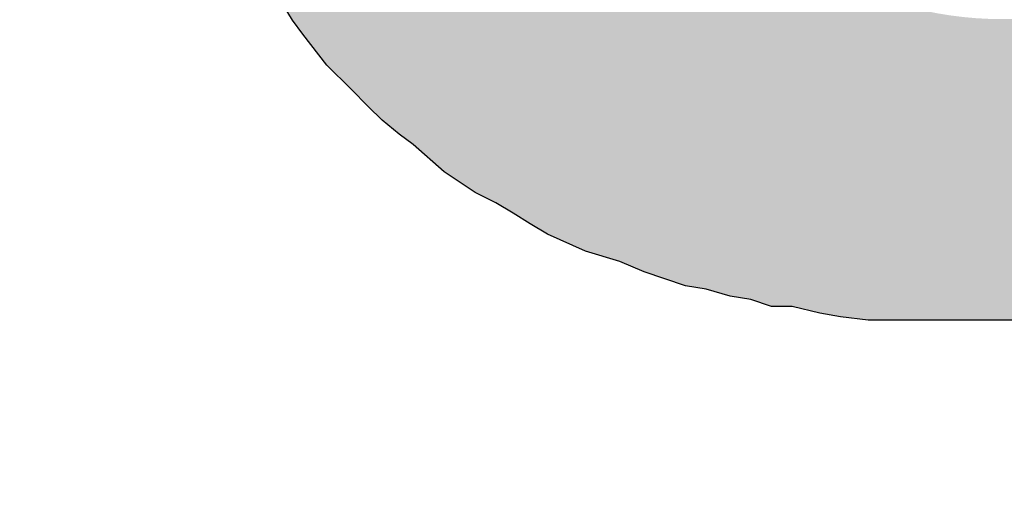
# Model space of a CAD drawing. Extents: x -0.44 to 5.29, y 12.77 to 17.27.
# Drawn here: x 2.22 to 2.26, y 13.73 to 13.75 of the extents above; entities that cross this region are included whole.
import ezdxf

# ---------------------------------------------------------------- set-up
doc = ezdxf.new("R2010")
doc.units = 0
doc.header["$LTSCALE"] = 0.5
doc.header["$MEASUREMENT"] = 0
doc.layers.get('0').update_dxf_attribs({"linetype": 'CONTINUOUS'})
doc.layers.add('ARTTEXT', color=7, linetype='CONTINUOUS')

# ---------------------------------------------------------------- blocks, each defined once
blk = doc.blocks.new('logosmall')
h = blk.add_hatch(color=256)
h.paths.add_polyline_path([(-0.1783459581880349, 0.0313922503606765), (-0.1774892496011891, 0.03237134588849511), (-0.1767549279553293, 0.03335044141631194), (-0.1755310585455581, 0.0339623761211989), (-0.174919123840672, 0.03432953694413055), (-0.1741848021948096, 0.03445192388510776), (-0.1733280936079655, 0.03445192388510776), (-0.1723489980801478, 0.03445192388510776), (-0.1716146764342836, 0.03445192388510776), (-0.1708803547884195, 0.03445192388510776), (-0.1701460331425562, 0.03445192388510776), (-0.1692893245557148, 0.03445192388510776), (-0.1686773898508278, 0.03445192388510865), (-0.1679430682049645, 0.03432953694413055), (-0.1672087465591012, 0.03420715000315422), (-0.1664744249132379, 0.03408476306217523), (-0.165250555503464, 0.03383998918022169), (-0.164026686093643, 0.03359521529826281), (-0.1629252036249014, 0.03335044141631549), (-0.1617013342151221, 0.03298328059338118), (-0.1617013342151212, 0.05219803032681813), (-0.1626804297429585, 0.05268757809073588), (-0.1635371383297857, 0.05305473891365953), (-0.1645162338575883, 0.0532995127956104), (-0.1652505555034551, 0.05342189973658851), (-0.1661072640903054, 0.05366667361854383), (-0.1669639726771459, 0.05366667361854471), (-0.1676982943230101, 0.05366667361854471), (-0.1684326159688743, 0.05366667361854471), (-0.1697788723196254, 0.05366667361854471), (-0.1710027417293887, 0.05342189973659384), (-0.1717370633752591, 0.05329951279561307), (-0.1723489980801487, 0.05305473891365686), (-0.1729609327850339, 0.05268757809072611), (-0.1735728674899253, 0.05232041726779002), (-0.1743071891357895, 0.05195325644485838), (-0.1750415107816439, 0.05146370868095573), (-0.1756534454865335, 0.05097416091704421), (-0.1762653801914258, 0.05036222621215281), (-0.1769997018372731, 0.04975029150728094), (-0.1777340234831462, 0.04901596986141055), (-0.1783459581880402, 0.04815926127456116), (-0.1789578928929219, 0.04718016574674611), (-0.1795698275978079, 0.05305473891365775), (-0.200008446741017, 0.05305473891365775), (-0.200008446741017, -6.119347048905155e-05), (-0.1789578928929219, -6.119347048905155e-05), (-0.1789578928929219, 0.0277206421313565), (-0.1789578928929236, 0.02906689848210675), (-0.1787131190109665, 0.03029076789188601)])
h.paths.add_polyline_path([(-0.08910032742782903, 0.02735348130843196), (-0.08922271436880447, 0.02833257683625678), (-0.08922271436880358, 0.02906689848210586), (-0.08934510130978257, 0.02992360706894814), (-0.08946748825075979, 0.03078031565578954), (-0.089589875191737, 0.03163702424263359), (-0.089589875191737, 0.03237134588849244), (-0.0898346490736932, 0.03322805447533472), (-0.08995703601467397, 0.03396237612125219), (-0.09007942295565297, 0.03481908470805806), (-0.09020180989662308, 0.03555340635391513), (-0.09044658377857662, 0.0362877279997722), (-0.09056897071955294, 0.03702204964561862), (-0.09081374460151626, 0.03775637129150944), (-0.09093613154248636, 0.03836830599638041), (-0.09130329236541801, 0.0391026276422437), (-0.09154806624737333, 0.03983694928810966), (-0.09179284012932865, 0.04057127093394541), (-0.09203761401127863, 0.0411832056388457), (-0.0924047748342165, 0.04191752728472053), (-0.09277193565714636, 0.04252946198961016), (-0.09313909648008867, 0.04314139669448291), (-0.09338387036203333, 0.0436309444584051), (-0.09375103118496231, 0.04436526610426306), (-0.0941181920078984, 0.04485481386818257), (-0.0944853528308256, 0.04546674857306066), (-0.09485251365383718, 0.04595629633695175), (-0.09570922224060308, 0.04705777880578044), (-0.09656593082744269, 0.04791448739261117), (-0.09717786553232877, 0.04852642209749813), (-0.09766741329624384, 0.04901596986140522), (-0.09827934800112459, 0.04950551762532474), (-0.09876889576501391, 0.0498726784482475), (-0.0998703782338275, 0.05085177397606255), (-0.1009718607026171, 0.05158609562192229), (-0.1017061823484777, 0.05195325644484861), (-0.1023181170533762, 0.05232041726779357), (-0.1029300517582623, 0.05268757809072611), (-0.1035419864631475, 0.05305473891365686), (-0.1048882428139004, 0.05366667361855004), (-0.1061121122236663, 0.05403383444147547), (-0.1069688208105193, 0.05440099526440978), (-0.1077031424563764, 0.05464576914636243), (-0.1084374641022361, 0.05489054302831597), (-0.10917178574811, 0.05501292996929585), (-0.110028494334955, 0.05525770385125384), (-0.1107628159808058, 0.05538009079222483), (-0.1114971376266682, 0.05562486467418104), (-0.1122314592725369, 0.05562486467418104), (-0.113210554800367, 0.05586963855613369), (-0.1139448764462072, 0.05599202549711713), (-0.114923971974032, 0.05611441243808901), (-0.1156582936199015, 0.0561144124380899), (-0.1166373891477193, 0.0561144124380899), (-0.1174940977345607, 0.0561144124380899), (-0.118350806321402, 0.0561144124380899), (-0.1192075149082434, 0.0561144124380899), (-0.1203089973770384, 0.0561144124380899), (-0.12067615819997, 0.0561144124380899), (-0.121288092904857, 0.0561144124380899), (-0.1222671884326756, 0.0561144124380899), (-0.1231238970195161, 0.0561144124380899), (-0.1241029925473276, 0.05611441243809079), (-0.124959701134137, 0.05599202549711446), (-0.1259387966619556, 0.05586963855614169), (-0.126795505248829, 0.05574725161515914), (-0.1277746007766511, 0.05574725161515826), (-0.1286313093634943, 0.05550247773320205), (-0.1294880179503402, 0.05538009079222483), (-0.1303447265371718, 0.05513531691027218), (-0.1312014351240185, 0.05501292996929319), (-0.1320581437108324, 0.05476815608734409), (-0.1327924653567205, 0.05452338220538611), (-0.1335267870025847, 0.05415622138245446), (-0.1343834955894279, 0.05403383444147636), (-0.1351178172352911, 0.05378906055952104), (-0.1358521388811509, 0.05354428667756839), (-0.1365864605270177, 0.05317712585463497), (-0.1373207821728784, 0.05293235197268231), (-0.138055103818747, 0.05256519114974889), (-0.1387894254646138, 0.05219803032681369), (-0.1394013601694928, 0.05183086950388827), (-0.1401356818153641, 0.05146370868094863), (-0.1407476165202475, 0.05109654785802054), (-0.1413595512251336, 0.05072938703508978), (-0.1419714859300205, 0.05036222621215725), (-0.1425834206349066, 0.0499950653892256), (-0.1430729683988181, 0.04950551762531408), (-0.1436849031037024, 0.04901596986140699), (-0.144174450867613, 0.04840403515652003), (-0.1452759333364035, 0.0475473265696813), (-0.1463774158052029, 0.04656823104186003), (-0.1473565113330269, 0.04546674857306243), (-0.1482132199198638, 0.04436526610426927), (-0.1487027676837736, 0.04387571834035775), (-0.1490699285067034, 0.04326378363547434), (-0.1494370893296342, 0.04265184893059448), (-0.1498042501525578, 0.04191752728473919), (-0.1501714109754992, 0.04130559257983712), (-0.1505385717984327, 0.04069365787494839), (-0.1507833456803853, 0.03995933622908687), (-0.1510281195623424, 0.03922501458322003), (-0.1513952803852723, 0.03861307987833662), (-0.1517624412082039, 0.03800114517345232), (-0.1520072150901566, 0.03726682352758814), (-0.1521296020311356, 0.03653250188172041), (-0.152496762854069, 0.03579818023585979), (-0.152619149795048, 0.03506385858998495), (-0.1528639236770006, 0.03432953694413232), (-0.1528639236770006, 0.03347282835728915), (-0.1531086975589542, 0.03273850671143208), (-0.1532310844999287, 0.03200418506559988), (-0.1533534714409095, 0.0311474764787274), (-0.1533534714409095, 0.03029076789188068), (-0.1533534714409095, 0.0295564462460165), (-0.1533534714409095, 0.02869973765917511), (-0.1533534714409095, 0.02784302907233371), (-0.1533534714409095, 0.02686393354451599), (-0.1533534714409095, 0.0260072249576746), (-0.1533534714409095, 0.02502812942985688), (-0.1533534714409086, 0.02404903390203206), (-0.1532310844999314, 0.02306993837421611), (-0.1532310844999305, 0.02221322978737561), (-0.1531086975589542, 0.02135652120053688), (-0.1529863106179761, 0.02049981261368305), (-0.1527415367360234, 0.01952071708587955), (-0.1527415367360234, 0.0187863954400127), (-0.152496762854069, 0.01792968685317309), (-0.15237437591309, 0.01719536520730891), (-0.152007215090161, 0.01633865662046663), (-0.1517624412082039, 0.01560433497460423), (-0.1515176673262477, 0.0148700133287365), (-0.151150506503317, 0.01413569168287676), (-0.1507833456803791, 0.01340137003700637), (-0.1505385717984309, 0.01278943533212651), (-0.1502937979164756, 0.01217750062724754), (-0.1499266370935413, 0.01156556592235791), (-0.1495594762706105, 0.01083124427648308), (-0.1491923154476735, 0.01034169651257777), (-0.1488251546247508, 0.009729761807696136), (-0.1483356068608392, 0.009117827102808285), (-0.1478460590969197, 0.008505892397909776), (-0.1469893505099904, 0.007526796870124919), (-0.1460102549822677, 0.006425314401303339), (-0.145520707218326, 0.006058153578345049), (-0.144908772513479, 0.005568605814463723), (-0.1444192247495693, 0.005079058050559304), (-0.1436849031037024, 0.00458951028664778), (-0.1425834206349066, 0.00385518864078449), (-0.1414819381661099, 0.003120866994920313), (-0.1408700034612265, 0.002876093112967659), (-0.1402580687563368, 0.00250893229003335), (-0.139646134051473, 0.002264158408081585), (-0.1389118124055839, 0.001896997585145499), (-0.1376879429958127, 0.001407449821244633), (-0.1363416866450562, 0.0007955151163514529), (-0.1356073649991956, 0.0006731281753715734), (-0.1348730433533403, 0.0003059673524443696), (-0.1341387217074752, 0.0001835804114644901), (-0.1334044000616084, -0.0001835804114662665), (-0.1326700784157451, -0.0003059673524434814), (-0.1319357567698818, -0.0004283542934215845), (-0.1312014351240078, -0.0005507412344005758), (-0.1304671134781517, -0.0007955151163532292), (-0.1297327918322848, -0.0007955151163532292), (-0.1289984701864269, -0.001040288998307659), (-0.1281417615995837, -0.001040288998307659), (-0.1272850530127423, -0.001285062880262089), (-0.1265507313668754, -0.001285062880262977), (-0.1258164097210175, -0.001407449821240192), (-0.1249597011341752, -0.001407449821240192), (-0.1241029925473347, -0.001529836762217407), (-0.1233686709014714, -0.001529836762217407), (-0.12251196231463, -0.001529836762217407), (-0.1216552537277877, -0.001529836762217407), (-0.1206761581999709, -0.001652223703193734), (-0.1198194496131366, -0.001529836762217407), (-0.1189627410262881, -0.001529836762217407), (-0.1181060324394476, -0.001529836762217407), (-0.1172493238526116, -0.001529836762217407), (-0.1163926152657631, -0.001407449821240192), (-0.1155359066789226, -0.00140744982124108), (-0.1146791980920812, -0.001285062880262089), (-0.113822489505246, -0.001285062880262089), (-0.1130881678593783, -0.001040288998307659), (-0.1123538462135123, -0.001040288998307659), (-0.1116195245676481, -0.0007955151163523411), (-0.1107628159808112, -0.0007955151163541174), (-0.1100284943349426, -0.0005507412343987994), (-0.109294172689081, -0.0005507412343987994), (-0.1085598510432177, -0.0003059673524434814), (-0.1077031424563799, -0.0003059673524443696), (-0.1064792730466513, 6.119347047306434e-05), (-0.1051330166958664, 0.0004283542934198081), (-0.1039091472860809, 0.0007955151163514529), (-0.1026852778763114, 0.001162675939282209), (-0.1015837954075138, 0.00177461064417006), (-0.1004823129387109, 0.00226415840807892), (-0.09950321741089585, 0.002753706171986892), (-0.09840173494210269, 0.003243253935897528), (-0.0975450263552542, 0.003977575581766146), (-0.0966883177684208, 0.00458951028664778), (-0.09595399612255484, 0.005323831932513734), (-0.09521967447669155, 0.00593576663739892), (-0.09460773977180725, 0.006792475224238537), (-0.09387341812594663, 0.007526796870099162), (-0.09326148342105611, 0.008261118515966004), (-0.09264954871617093, 0.008995440161826629), (-0.09216000095226029, 0.009974535689648789), (-0.09167045318834788, 0.01095363121746029), (-0.09130329236542245, 0.0119327267452789), (-0.09081374460150915, 0.01278943533212651), (-0.09056897071955383, 0.01389091780092855), (-0.09020180989662308, 0.01487001332873739), (-0.08999994001596612, 0.01577842779169369), (-0.1085873516128597, 0.01577842779169281, -0.8463912791498629), (-0.1321409833098475, 0.02419039603177264), (-0.12067615819997, 0.02419039603177264), (-0.08897794048685004, 0.02419039603177264), (-0.08897794048684915, 0.02551767719376485), (-0.08910032742782725, 0.02649677272158346)])
h.paths.add_polyline_path([(-0.1321829650228512, 0.03076134046703238, -1.170879514119758), (-0.1071359640764129, 0.03076134046703238), (-0.12067615819997, 0.03076134046703238)], flags=16)
h.paths.add_polyline_path([(-0.01674409452248771, 0.07630825769934457), (-0.03828419613449174, 0.07630825769934457), (-0.03828419613449263, 0.04815926127456471), (-0.03914090472133047, 0.04913835680238332), (-0.03999761330817897, 0.04999506538921494), (-0.04085432189501059, 0.05072938703507912), (-0.04158864354087299, 0.05146370868096106), (-0.04256773906873867, 0.05219803032685544), (-0.04342444765552234, 0.05280996503169089), (-0.04440354318335427, 0.05342189973659206), (-0.04538263871116488, 0.0537890605595237), (-0.04660650812095035, 0.05440099526441067), (-0.04783037753073671, 0.05476815608733787), (-0.04819753835365237, 0.05489054302831686), (-0.04856469917657957, 0.05501292996929408), (-0.04917663388146565, 0.05513531691026774), (-0.04991095552734137, 0.05538009079222661), (-0.05052289023222389, 0.05550247773320383), (-0.05137959881905729, 0.05574725161515914), (-0.05223630740590401, 0.05586963855613547), (-0.05309301599274807, 0.05599202549711269), (-0.05382733763860692, 0.05599202549711269), (-0.05480643316643619, 0.0561144124380899), (-0.05566314175326781, 0.0561144124380899), (-0.05664223728108642, 0.0561144124380899), (-0.05749894586792692, 0.05611441243809079), (-0.0586004283367263, 0.05623679937906712), (-0.05970191080553189, 0.05623679937906712), (-0.06080339327430728, 0.05611441243809168), (-0.0619048757431031, 0.05586963855613636), (-0.06300635821190337, 0.05574725161515914), (-0.06398545373972819, 0.05550247773319938), (-0.06496454926753703, 0.05513531691027396), (-0.06594364479535919, 0.05464576914636332), (-0.06704512726415768, 0.05427860832343079), (-0.06790183585099108, 0.05378906055952282), (-0.06888093137881413, 0.05329951279561396), (-0.0697376399656573, 0.052565191149748), (-0.0707167354934759, 0.05195325644486104), (-0.07157344408031552, 0.05121893479899864), (-0.07230776572617881, 0.05036222621215636), (-0.07304208737204299, 0.04938313068433953), (-0.07389879595888615, 0.04852642209749725), (-0.07463311760476454, 0.0475473265696591), (-0.07536743925061806, 0.04644584410087127), (-0.0759793739554997, 0.04534436163208788), (-0.07659130866038133, 0.04424287916329916), (-0.07708085642429374, 0.04289662281254358), (-0.07744801724723249, 0.04228468810764952), (-0.0776927911291736, 0.0416727534027812), (-0.07793756501113425, 0.04093843175690992), (-0.07805995195211413, 0.04020411011103953), (-0.07842711277504488, 0.03959217540615079), (-0.07854949971602299, 0.03885785376029194), (-0.07879427359797742, 0.03812353211443043), (-0.0789166605389573, 0.03738921046855381), (-0.07916143442090551, 0.03665488882270651), (-0.0792838213618845, 0.03592056717683434), (-0.0795285952438416, 0.03506385858999117), (-0.0795285952438407, 0.03420715000315511), (-0.0796509821848117, 0.03347282835726784), (-0.07977336912579513, 0.03261611977044865), (-0.07989575606677324, 0.0317594111836117), (-0.07989575606677324, 0.03090270259676675), (-0.07989575606677324, 0.03004599400992536), (-0.07989575606677324, 0.02906689848210675), (-0.07989575606677324, 0.02821018989526625), (-0.07989575606677324, 0.02710870742647042), (-0.07989575606677324, 0.02637438578060713), (-0.07989575606677324, 0.02551767719376574), (-0.07989575606677324, 0.02466096860692435), (-0.07989575606677324, 0.02380426002008296), (-0.07989575606677235, 0.02306993837421523), (-0.07977336912580224, 0.02221322978738272), (-0.07965098218482858, 0.02147890814152476), (-0.07952859524384248, 0.02062219955467537), (-0.07952859524384248, 0.02001026484979196), (-0.07940620830286438, 0.01927594320392334), (-0.07928382136188628, 0.01854162155805916), (-0.07916143442090462, 0.01780729991216923), (-0.07903904747993185, 0.0171953652073169), (-0.07879427359797564, 0.01646104356144207), (-0.07867188665700109, 0.01572672191558766), (-0.07830472583406856, 0.01499240026971815), (-0.07793756501113602, 0.01376853085994512), (-0.07757040418820171, 0.01254466145016231), (-0.07708085642429197, 0.01144317898137359), (-0.07646892171942188, 0.01021930957160144), (-0.07597937395550769, 0.009117827102813614), (-0.07524505230963019, 0.008016344633984929), (-0.07451073066377134, 0.007037249106193855), (-0.07377640901790361, 0.006058153578364589), (-0.07304208737205808, 0.005323831932519951), (-0.07230776572618236, 0.004467123345672341), (-0.07157344408030575, 0.003732801699801058), (-0.07059434855252356, 0.002998480053955532), (-0.06986002690663007, 0.002386545349051694), (-0.06888093137881679, 0.00177461064417006), (-0.06790183585102483, 0.001162675939299085), (-0.0668003533821997, 0.0005507412343943585), (-0.06582125785438375, 0.0001835804114644901), (-0.06484216232657669, -0.0001835804114502793), (-0.06374067985777288, -0.0005507412343872531), (-0.06251681044799273, -0.0009179020573322205), (-0.06141532797921112, -0.001040288998308547), (-0.06031384551040464, -0.001285062880262977), (-0.05908997610064048, -0.001407449821238416), (-0.05774371974988668, -0.001652223703193734), (-0.05688701116304085, -0.001652223703194622), (-0.05590791563522224, -0.001652223703194622), (-0.05505120704838173, -0.001652223703194622), (-0.05407211152056579, -0.001652223703193734), (-0.05333778987470605, -0.001529836762217407), (-0.05248108128785578, -0.001529836762217407), (-0.05162437270101439, -0.001407449821240192), (-0.05076766411417744, -0.00140744982124108), (-0.05003334246831326, -0.00116267593928665), (-0.0492990208224473, -0.00116267593928665), (-0.04856469917658313, -0.0009179020573304442), (-0.04819753835365237, -0.0009179020573304442), (-0.04783037753071895, -0.0009179020573304442), (-0.04660650812094946, -0.0005507412344094575), (-0.04526025177019655, -0.0001835804114653783), (-0.04415876930140783, 0.0004283542934162554), (-0.04305728683260668, 0.0009179020573286678), (-0.04195580436381086, 0.001652223703192846), (-0.04085432189501592, 0.002386545349055247), (-0.03999761330818252, 0.003243253935888646), (-0.03901851778036036, 0.004099962522734479), (-0.03816180919351808, 0.00507905805055664), (-0.03718271366569592, 0.006058153578374359), (-0.03681555284276605, -6.119347048905155e-05), (-0.0167440945224886, -6.119347048993973e-05)])
h.paths.add_polyline_path([(-0.06087557531469923, 0.02643249605755926), (-0.06087557531469923, 0.02753999412097041), (-0.06087557531469923, 0.02864749218438245), (-0.06087557531469923, 0.02959677623873525), (-0.06087557531469923, 0.0303878462840288), (-0.06087557531469923, 0.03133713033837981), (-0.06071736130564709, 0.0322864143927255), (-0.06055914729658163, 0.03307748443802794), (-0.06040093328752327, 0.0338685544833206), (-0.06024271927846403, 0.03545069457390415), (-0.05976807725128275, 0.03671640664636477), (-0.05929343522410946, 0.03814033272790951), (-0.05866057918787781, 0.03908961678226142), (-0.05818593716070009, 0.04019711484567523), (-0.05739486711540742, 0.04098818489096612), (-0.05660379707011209, 0.04193746894532069), (-0.0556545130157593, 0.04241211097249575), (-0.05470522896140473, 0.04288675299967348), (-0.05359773089799624, 0.0432031810177893), (-0.05249023283458154, 0.04336139502684944), (-0.05106630675305457, 0.04336139502684855), (-0.05043345071681937, 0.04336139502684855), (-0.04964238067152582, 0.04336139502684855), (-0.04869309661717391, 0.04336139502684855), (-0.04758559855376188, 0.04288675299967704), (-0.04663631449939754, 0.04257032498155322), (-0.04568703044503408, 0.04209568295438526), (-0.0445795323816478, 0.04146282691814562), (-0.04347203431823399, 0.04051354286379638), (-0.04268096427292978, 0.03956425880943382), (-0.04173168021858853, 0.03829854673697941), (-0.04141525220047715, 0.037665690700738), (-0.0409406101732932, 0.03687462065543645), (-0.04062418215517116, 0.03608355061012958), (-0.04014954012799876, 0.03513426655578922), (-0.03999132611894485, 0.03434319651050277), (-0.03967489810082192, 0.03339391245614465), (-0.03951668409176534, 0.03228641439273527), (-0.03920025607364508, 0.03117891632932679), (-0.03904204206457784, 0.03007141826590498), (-0.03888382805552926, 0.02880570619344525), (-0.03888382805552748, 0.02738178011189873), (-0.03872561404647001, 0.0257996400213214), (-0.03888382805552748, 0.0246921419579138), (-0.03888382805552837, 0.02342642988543719), (-0.03904204206458761, 0.02231893182205358), (-0.03920025607364419, 0.02105321974956542), (-0.03951668409176268, 0.0201039356952073), (-0.0396748981008237, 0.01915465164085894), (-0.03999132611894129, 0.01820536758649816), (-0.04014954012799876, 0.01725608353215069), (-0.04094061017329231, 0.01583215745062105), (-0.04173168021858498, 0.01440823136909319), (-0.04268096427293955, 0.01345894731473862), (-0.04347203431823221, 0.01235144925132836), (-0.0445795323816478, 0.01171859321508961), (-0.04552881643600326, 0.0110857371788553), (-0.04647810049034984, 0.01061109515168024), (-0.04742738454470352, 0.01013645312450517), (-0.04853488260811556, 0.00997823911544593), (-0.04948416666246835, 0.009661811097327444), (-0.05027523670775924, 0.009661811097328332), (-0.05090809274399621, 0.009503597088269977), (-0.05233201882552851, 0.009661811097328332), (-0.05359773089800512, 0.009978239115449483), (-0.05470522896139762, 0.01045288114262188), (-0.05565451301575486, 0.01092752316979784), (-0.05660379707009522, 0.01171859321507895), (-0.05739486711541897, 0.01250966326039293), (-0.0581859371606992, 0.01361716132379165), (-0.05866057918787693, 0.01456644537814977), (-0.05929343522411301, 0.01583215745062638), (-0.05976807725128452, 0.01709786952307901), (-0.06024271927846403, 0.01852179560461931), (-0.06040093328752594, 0.0199457216861374), (-0.06071736130564087, 0.02168607578578907), (-0.06087557531469923, 0.0232682158763744), (-0.06087557531469923, 0.02485035596697127)], flags=16)
h.paths.add_polyline_path([(0.04890118772669894, 0.07630825769934546), (0.02564766894101123, 0.07630825769934457), (0.02564766894101123, 6.119347048816337e-05), (0.04890118772669894, 6.119347048816337e-05)])
h.paths.add_polyline_path([(0.07735881939048905, 0.03680132894573163), (0.07799570690685265, 0.04613599242152411), (0.0790571884864617, 0.05660396020200054), (0.0597791674693875, 0.05660396020200054), (0.05965678052841028, 0.05648157326102332), (0.05941200664645674, 0.05574725161516181), (0.05916723276450053, 0.05513531691026863), (0.05904484582352332, 0.05427860832343878), (0.05892245888254433, 0.0537890605595166), (0.0589224588825461, 0.05305473891365775), (0.05880007194156889, 0.05244280420877345), (0.05880007194156889, 0.05146370868095573), (0.05867768500058634, 0.05072938703506757), (0.05855529805960646, 0.0496279045662229), (0.05843291111863635, 0.04864880903848068), (0.05843291111863547, 0.04742493962870586), (0.05831052417765914, 0.04693539186479168), (0.05831052417765914, 0.0463234571599056), (0.05818813723668281, 0.04558913551404409), (0.05818813723668192, 0.04485481386818524), (0.05806575029570471, 0.04412049222232373), (0.05806575029570471, 0.04338617057645155), (0.05806575029570471, 0.04252946198961016), (0.05806575029570471, 0.04155036646178978), (0.05794336335472838, 0.04081604481592382), (0.05794336335472661, 0.03983694928810344), (0.05782097641374939, 0.03898024070127093), (0.05782097641374939, 0.03787875823248221), (0.05769858947277395, 0.03689966270465828), (0.05769858947277307, 0.03592056717683612), (0.05769858947277307, 0.03481908470804029), (0.05769858947277307, 0.03359521529826814), (0.05769858947277307, 0.03249373282947143), (0.05769858947277307, 0.0313922503606765), (0.05769858947277307, 0.03016838095090346), (0.05769858947277307, 0.02882212460015321), (0.05769858947277307, 0.02747586824940296), (0.05769858947277307, 0.0261296118986527), (0.05769858947277307, 0.02466096860692435), (0.05769858947277307, 0.02319232531520576), (0.05757620253179407, 0.02184606896443686), (0.05757620253179496, 0.02037742567271916), (0.05757620253179496, 0.01878639544001448), (0.05757620253179496, 0.01719536520730891), (0.05757620253179585, 0.0157267219155619), (0.05769858947278017, 0.01401330474195284), (0.05782097641374939, 0.01242227450925704), (0.05794336335472661, 0.01058647039453398), (0.0579433633547275, 0.008995440161830182), (0.05806575029570915, 0.007282022988037262), (0.05818813723668192, 0.005446218873489173), (0.05831052417765914, 0.003610414758829172), (0.05843291111863635, 0.001774610644175389), (0.05867768500058901, -6.119347048993973e-05), (0.05880007194156889, -0.001896997585154381), (0.05916723276450142, -0.003732801699808164), (0.05928961970547597, -0.005568605814470828), (0.05953439358743218, -0.007404409929127276), (0.05977916746938483, -0.009240214043787276), (0.06014632829232092, -0.01107601815844639), (0.06039110217427535, -0.01291182227309839), (0.06075826299721232, -0.01487001332874183), (0.06112542382013952, -0.0167058174434036), (0.06149258464309604, -0.01866400849916516), (0.06185974546600104, -0.02049981261369815), (0.06222690628893268, -0.02233561672835727), (0.06259406711186255, -0.02417142084300306), (0.0630836148757794, -0.02600722495767371), (0.06345077569870661, -0.02772064213136982), (0.06406271040359357, -0.02955644624602449), (0.06455225816749355, -0.03139225036066495), (0.06516419287239028, -0.03322805447534272), (0.06553135369532193, -0.03481908470804917), (0.0661432884002009, -0.0365325018817213), (0.06663283616411508, -0.03824591905538988), (0.06724477086901803, -0.03995933622909398), (0.06785670557388812, -0.04155036646179333), (0.06846864027878041, -0.04314139669450245), (0.0690805749836727, -0.0446100399862539), (0.06981489662943652, -0.04620107021887154), (0.07042683133441052, -0.04754732656967775), (0.07116115298027559, -0.04901596986140788), (0.07189547462614332, -0.05048461315313091), (0.07275218321296517, -0.0519532564448637), (0.07348650485884356, -0.05317712585463674), (0.07422082650470241, -0.05440099526442133), (0.07507753509151893, -0.05562486467413219), (0.07605663061939794, -0.05697112102494106), (0.07679095226523636, -0.05795021655275612), (0.07777004779298835, -0.0590516990216079), (0.07862675637988659, -0.06003079454936522), (0.07972823884869484, -0.06100989007718116), (0.08058494743553446, -0.06186659866402255), (0.08156404296333974, -0.06272330725086395), (0.08266552543214889, -0.06345762889673168), (0.08376700790093672, -0.0643143374835713), (0.08474610342875266, -0.06480388524748815), (0.08584758589754937, -0.06541581995236445), (0.08694906836634342, -0.06578298077529787), (0.08817293777612711, -0.06627252853920762), (0.08927442024491672, -0.06651730242116649), (0.09049828965468798, -0.06688446324409547), (0.09172215906446901, -0.06700685018507357), (0.09306841541521305, -0.06725162406702534), (0.09416989788400709, -0.06712923712604901), (0.09527138035280469, -0.0670068501850718), (0.09637286282159785, -0.06663968936213838), (0.09747434529039545, -0.06639491548018395), (0.09845344081821228, -0.06590536771627509), (0.09943253634602733, -0.06541581995236978), (0.1004116318738495, -0.06480388524748015), (0.1013907274016637, -0.06419195054259585), (0.1022474359885086, -0.06333524195575269), (0.1031041445753473, -0.06247853336891485), (0.1038384662212151, -0.06149943784109357), (0.1046951748080538, -0.06064272925425396), (0.1054294964539189, -0.05954124678545636), (0.1061638180997821, -0.05843976431666054), (0.1068981397456481, -0.05733828184786205), (0.1077548483324886, -0.05623679937906712), (0.1083667830373738, -0.05489054302831864), (0.1089787177422599, -0.05354428667756839), (0.1095906524471468, -0.05219803032681813), (0.110202587152032, -0.05085177397606788), (0.1106921349159213, -0.04926074374338452), (0.1111816826798515, -0.04779210045163573), (0.1116712304437586, -0.04632345715991804), (0.1122831651486473, -0.04485481386817547), (0.1126503259715781, -0.04314139669448824), (0.1131398737354887, -0.04155036646178978), (0.1135070345584186, -0.03995933622910286), (0.1139965823223266, -0.03836830599639196), (0.1143637431452662, -0.03665488882260348), (0.1147309039681934, -0.0350638585899965), (0.1150980647911251, -0.03347282835729182), (0.1154652256140567, -0.03188179812459335), (0.1155876125550321, -0.03004599400993513), (0.1159547733779673, -0.02845496377722156), (0.1160771603189428, -0.02674154660353523), (0.1164443211418735, -0.02515051637083943), (0.1165667080828525, -0.02343709919716108), (0.1168114819648114, -0.02184606896432406), (0.1170562558467649, -0.02013265179073276), (0.1173010297287185, -0.01866400849901506), (0.117423416669693, -0.01707297826633436), (0.1175458036106694, -0.01548194803370695), (0.1176681905516475, -0.01401330474190665), (0.1179129644336028, -0.01254466145017297), (0.1179129644336028, -0.01107601815845261), (0.1181577383155572, -0.009729761807701465), (0.1181577383155581, -0.008383505456944995), (0.1184025121975134, -0.007282022988150061), (0.1184025121975125, -0.005935766637399809), (0.1184025121975125, -0.004834284168603986), (0.1184025121975134, -0.003732801699805499), (0.1185248991384915, -0.002631319231011453), (0.1185248991384897, -0.00152983676221119), (0.118647286079467, -0.0006731281753760143), (0.118647286079467, 6.11934704908279e-05), (0.1187696730204442, 0.0007955151163514529), (0.1187696730204433, 0.001129725040287965), (0.1188268092960127, 0.001636992297459727), (0.1188268092960127, 0.001836801954117284), (0.1188268092960127, 0.002220017009851638), (0.1181448994730667, 0.001660275632664465), (0.1174574193877467, 0.001168082224315192), (0.1164700188264138, 0.0005448585789995519), (0.1156366414156507, 4.103899506358033e-05), (0.1149823316658294, -0.0003205282877649651), (0.114328020186373, -0.0006838863148441732), (0.1142413562042801, -0.00116267593928665), (0.1139965823223292, -0.002876093112967659), (0.1137518084403766, -0.004589510286641563), (0.1136294214993976, -0.006302927460335006), (0.113384647617444, -0.007893957693030806), (0.1132622606764642, -0.00948498792575414), (0.1130174867945124, -0.01095363121746207), (0.1128950998535343, -0.01254466145016853), (0.1125279390306, -0.01389091780092233), (0.1122831651486473, -0.01535956109265157), (0.1120383912666929, -0.01682820438437904), (0.1117936173847394, -0.01829684767609585), (0.1115488435027814, -0.01952071708588754), (0.1113040696208287, -0.02086697343663069), (0.1110592957388743, -0.02221322978738094), (0.1108145218569172, -0.02355948613813741), (0.1104473610339873, -0.02466096860692613), (0.1102025871520356, -0.02588483801668851), (0.1098354263290995, -0.02698632048549232), (0.1095906524471495, -0.02821018989526358), (0.1092234916242152, -0.02931167236406562), (0.1089787177422572, -0.03041315483285523), (0.1086115569193336, -0.03151463730164394), (0.1083667830373729, -0.03261611977044954), (0.1079996222144466, -0.03347282835728382), (0.1076324613915096, -0.03445192388511042), (0.1072653005685789, -0.03543101941293436), (0.1070205266866218, -0.03641011494074942), (0.1066533658636919, -0.03726682352758814), (0.1062862050407594, -0.03812353211442954), (0.1059190442178251, -0.03898024070127626), (0.1056742703358751, -0.03983694928810877), (0.1053071095129319, -0.0404488839930135), (0.1049399486900091, -0.04118320563886169), (0.1045727878670775, -0.04191752728472498), (0.1042056270441414, -0.04265184893058294), (0.1038384662212142, -0.04326378363547523), (0.1034713053982816, -0.04387571834036219), (0.1031041445753544, -0.04448765304523672), (0.1027369837524192, -0.04522197469111155), (0.1020026621065533, -0.04620107021893638), (0.1012683404606856, -0.04730255268773131), (0.1005340188148267, -0.04815926127456738), (0.0997996971689652, -0.04901596986140522), (0.09906537552309924, -0.04962790456629484), (0.09833105387723329, -0.0502398392711827), (0.09759673223137266, -0.05072938703509067), (0.09698479752648304, -0.0512189347990013), (0.09625047588062152, -0.05146370868095396), (0.0955161542347609, -0.05170848256290661), (0.0949042195298615, -0.05183086950389182), (0.09441467176596063, -0.05195325644486459), (0.09254369072046931, -0.05140036064902187), (0.0903798906797535, -0.04920347031462136), (0.08716417458405346, -0.04321322699311114), (0.08500147674369529, -0.03787598103004441), (0.08330310943702912, -0.03214789212851255), (0.08139244509873311, -0.02387398581675804), (0.07990637303443737, -0.01581223050340608), (0.07884489145482299, -0.008599081355391114), (0.07820800393847716, -0.002234537286771143), (0.0777834116645062, 0.002857097533651931), (0.07735881939051392, 0.01007024668159762), (0.07693422711652698, 0.01728339582957172), (0.07693422711652786, 0.02343578781379474), (0.07693422711652875, 0.03022463387905017)])
h.paths.add_polyline_path([(0.1306601814839921, 0.03628772799977131), (0.1304154076020403, 0.03702204964563993), (0.1302930206610693, 0.03775637129150144), (0.1299258598381332, 0.03849069293736385), (0.1298034728971569, 0.03922501458322269), (0.1294363120742261, 0.03995933622908687), (0.1293139251332498, 0.04069365787494394), (0.1289467643103164, 0.04142797952081434), (0.1285796034873847, 0.04216230116667852), (0.1282124426644531, 0.04289662281254181), (0.1278452818415206, 0.04363094445840243), (0.1273557340776117, 0.04436526610427016), (0.1269885732546863, 0.04509958775012635), (0.1266214124317484, 0.04571152245501953), (0.126254251608815, 0.04632345715987363), (0.125764703844907, 0.04705777880577244), (0.1252751560809982, 0.04766971351065674), (0.1247856083170884, 0.04828164821554282), (0.1242960605531795, 0.04889358292042889), (0.12380651278926, 0.04950551762532207), (0.1233169650253592, 0.04999506538922649), (0.122827417261445, 0.05060700009410724), (0.1223378694975423, 0.05109654785802054), (0.1217259347926536, 0.05170848256290661), (0.1211140000877675, 0.05219803032681725), (0.1205020653828788, 0.05280996503169622), (0.1198901306779963, 0.05329951279561218), (0.1192781959731102, 0.05378906055952104), (0.1186662612682241, 0.05427860832343079), (0.1180543265633354, 0.05476815608734764), (0.1173871688642265, 0.05521810203376809), (0.1166804546686357, 0.05572144404326895), (0.1160833099034209, 0.05610159528059988), (0.1153618138618633, 0.0564943904185542), (0.1147498791569399, 0.05684873408396385), (0.1140155575110864, 0.05721589490688572), (0.1132812358652231, 0.0575830557298147), (0.1125469142193598, 0.05782782961177269), (0.1119349795144977, 0.05807260349372978), (0.111078270927627, 0.0584397643166632), (0.1103439492817566, 0.05880692513959218), (0.1096096276359058, 0.05905169902154306), (0.1088753059900425, 0.05917408596252205), (0.1080185974031984, 0.05954124678545458), (0.1072842757573396, 0.0596636337264318), (0.1065499541114727, 0.059908407608388), (0.1058156324656085, 0.05990840760838712), (0.1049589238787574, 0.06015318149034332), (0.1041022152919249, 0.06027556843131787), (0.1032455067050888, 0.06039795537229597), (0.1025111850592175, 0.06039795537229509), (0.1016544764723841, 0.06052034231327319), (0.1009201548265155, 0.06052034231327319), (0.1000634462396741, 0.06052034231327319), (0.09932912459381082, 0.06052034231327319), (0.09835002906599222, 0.06052034231327319), (0.09810525518403779, 0.06052034231327319), (0.09749332047915082, 0.06052034231327319), (0.09663661189230854, 0.0605203423132723), (0.09590229024644792, 0.06039795537229509), (0.0950455816596012, 0.0603979553722942), (0.09418887307279888, 0.0602755684313232), (0.09345455142689385, 0.06015318149033888), (0.09272022978103855, 0.059908407608388), (0.09186352119419627, 0.05990840760838712), (0.09100681260735577, 0.05966363372643357), (0.09027249096149426, 0.05954124678545458), (0.08953816931562741, 0.05917408596252294), (0.08880384766976501, 0.05905169902154483), (0.0880695260238955, 0.05880692513958863), (0.08676256987457531, 0.05815344706492631), (0.08570431427708147, 0.04784388865787736), (0.08493151773645469, 0.03436300231825218), (0.08470992416362488, 0.01649334272178926), (0.08484948971744721, 0.01487365325535084), (0.08526719071461386, 0.008139426625299429), (0.0853548663464947, 0.007526573004311032), (0.08603605485499966, 3.516353853694199e-05), (0.08621482552971216, -0.001176803136385907), (0.0862618908573225, -0.001482727765773184), (0.0880695260238955, -0.002386545349057023), (0.08880384766976057, -0.002508932290036014), (0.08953816931562564, -0.002876093112967659), (0.0902724909614987, -0.002998480053944874), (0.0910068126073229, -0.003243253935890422), (0.09186352119419539, -0.003488027817853734), (0.09272022978103323, -0.003732801699809052), (0.09345455142690007, -0.003855188640786267), (0.09418887307276957, -0.003977575581761705), (0.09504558165960475, -0.004099962522739808), (0.09590229024644792, -0.004222349463717912), (0.09663661189230943, -0.004222349463717023), (0.0974933204791526, -0.004344736404695126), (0.09810525518403779, -0.004344736404695126), (0.09835002906598334, -0.004344736404695126), (0.09932912459380816, -0.00446712334567323), (0.1000634462396714, -0.004344736404695126), (0.1009201548265155, -0.004344736404695126), (0.1016544764723823, -0.004222349463717023), (0.1025111850592184, -0.004222349463716135), (0.1032455067051172, -0.004099962522736256), (0.1041022152919249, -0.003977575581762594), (0.1049589238787663, -0.003855188640786267), (0.1058156324656112, -0.003732801699808164), (0.1065499541114709, -0.003488027817853734), (0.1072842757573351, -0.003243253935899304), (0.1080185974031966, -0.002998480053943986), (0.1088753059900389, -0.002876093112968547), (0.1096096276359066, -0.002508932290036014), (0.110343949281769, -0.002386545349057911), (0.1110782709276288, -0.002019384526128043), (0.111934979514472, -0.00189699758514994), (0.1125469142193491, -0.001529836762223624), (0.1132812358652231, -0.001162675939285762), (0.1140155575110864, -0.0007955151163532292), (0.1147498791569532, -0.00042835429341892), (0.1155028990875602, 2.274199801455268e-05), (0.1161730927119713, 0.0004155371359182425), (0.1168017781133779, 0.0008112733631326918), (0.1172352914661356, 0.001093685061373861), (0.1180543265633434, 0.001652223703197286), (0.1186662612682241, 0.002141771467101705), (0.1192781959731102, 0.002631319231011453), (0.1198901306779963, 0.003120866994920313), (0.1205020653828832, 0.003610414758829172), (0.1211140000877693, 0.004099962522738032), (0.1217259347926563, 0.00458951028664778), (0.1223378694975406, 0.005079058050555751), (0.1228274172614521, 0.005690992755443602), (0.1233169650253609, 0.006302927460329677), (0.1238065127892698, 0.00691486216521664), (0.1242960605531795, 0.007526796870102714), (0.1247856083170884, 0.008138731574989677), (0.1252751560809982, 0.008750666279875752), (0.125764703844907, 0.009362600984761826), (0.126254251608815, 0.009974535689645236), (0.1266214124317484, 0.01070885733551652), (0.1269885732546756, 0.01132079204039638), (0.1273557340776144, 0.012055113686265), (0.1278452818415206, 0.01266704839114574), (0.1282124426644531, 0.01340137003701347), (0.1285796034873847, 0.01413569168287676), (0.1289467643103164, 0.01487001332874538), (0.129313925133248, 0.01548194803362701), (0.129436312074227, 0.01633865662046752), (0.1298034728971595, 0.01707297826633614), (0.129925859838135, 0.01780729991219587), (0.1302930206610675, 0.0185416215580565), (0.1304154076020438, 0.01939833014490588), (0.1306601814839992, 0.02013265179076473), (0.1309049553659536, 0.02086697343662802), (0.1311497292479098, 0.02160129508249131), (0.1312721161888861, 0.0224580036693478), (0.1313945031298624, 0.02319232531523685), (0.1315168900708459, 0.02404903390203383), (0.1316392770118178, 0.02478335554790689), (0.1316392770118178, 0.0256400641347545), (0.1317616639527941, 0.02637438578060713), (0.1317616639527941, 0.02723109436744497), (0.1318840508937731, 0.02796541601331448), (0.1317616639527932, 0.02894451154113575), (0.1317616639527932, 0.02980122012796382), (0.1316392770118178, 0.03065792871481143), (0.1316392770118178, 0.03139225036068272), (0.1315168900708397, 0.032248958947517), (0.1313945031298704, 0.03310566753434863), (0.1312721161888852, 0.03383998918022169), (0.1311497292479062, 0.03457431082608053), (0.1309049553659536, 0.03543101941292726)])
h.paths.add_polyline_path([(0.1132599405345314, 0.03394548832016486), (0.1133939414580887, 0.03327548370237388), (0.1136619433052042, 0.03260547908459177), (0.1137959442287606, 0.03180147354324969), (0.1140639460758779, 0.03099746800190228), (0.1141979469994334, 0.03019346246056109), (0.1143319479229907, 0.02938945691921724), (0.1143319479229907, 0.02858545137786628), (0.114465948846548, 0.0277814458365242), (0.1143319479229907, 0.02711144121874387), (0.1143319479229907, 0.0263074356774009), (0.1141979469994334, 0.02550343013605616), (0.114063946075877, 0.02469942459471586), (0.1137959442287579, 0.02402941997692043), (0.1136619433052033, 0.02322541443558457), (0.1133939414580896, 0.02255540981779447), (0.1132599405345314, 0.02175140427645239), (0.1125899359167377, 0.02054539596442062), (0.1119199312989592, 0.01920538672886618), (0.1111159257576162, 0.01799937841684862), (0.1103119202162706, 0.01679337010483106), (0.1092399128278174, 0.01585536363993612), (0.1083019063629136, 0.0149173571750314), (0.1070958980508951, 0.01424735255724308), (0.1058898897388811, 0.013443347015901), (0.1045498805033125, 0.01304134424522907), (0.1032098712677394, 0.01250534055100161), (0.1018698620321636, 0.0122373387038861), (0.1005298527965914, 0.01210333778032879), (0.0997258472552458, 0.01223733870388433), (0.09918984356101745, 0.01223733870388521), (0.09892184171390284, 0.01223733870388521), (0.09825183709611718, 0.01237133962744252), (0.09758183247833152, 0.01250534055100161), (0.09624182324275399, 0.0130413442452344), (0.09503581493073554, 0.01344334701590277), (0.0938298066187313, 0.01424735255723064), (0.09262379830671108, 0.01491735717502962), (0.09155179091826149, 0.01585536363993612), (0.090747785376883, 0.01679337010485593), (0.08967577798844939, 0.01799937841684063), (0.08900577337063353, 0.01920538672892924), (0.08820176782931721, 0.02054539596443838), (0.08766576413507376, 0.02175140427645861), (0.0872637613644196, 0.0225554098177998), (0.08712976044086318, 0.02322541443557302), (0.08686175859374767, 0.02402941997693109), (0.08686175859374767, 0.02469942459471852), (0.08672775767019125, 0.02550343013606593), (0.08672775767019125, 0.02630743567740002), (0.08672775767019125, 0.02711144121874387), (0.08672775767019125, 0.02778144583652953), (0.08672775767019125, 0.02858545137787338), (0.08672775767019125, 0.02938945691921724), (0.08672775767019125, 0.03019346246056731), (0.08686175859374767, 0.03099746800191028), (0.08686175859374856, 0.03180147354324969), (0.08712976044086496, 0.03260547908459888), (0.08726376136442049, 0.0332754837023792), (0.0876657641350933, 0.03394548832016664), (0.08820176782932254, 0.03541949847929526), (0.08900577337067261, 0.03662550679131638), (0.08967577798845205, 0.03796551602688325), (0.09074778537691319, 0.03890352249178708), (0.0915517909182526, 0.04010953080379931), (0.09262379830671374, 0.04091353634514672), (0.09382980661872331, 0.04171754188648613), (0.09503581493074531, 0.04225354558071892), (0.09624182324275754, 0.0429235501985028), (0.0975818324783333, 0.04319155204561742), (0.09825183709611807, 0.04345955389273204), (0.09892184171390372, 0.04345955389273204), (0.09972584725524669, 0.04345955389273204), (0.1005298527965905, 0.04345955389273204), (0.1018698620321619, 0.04345955389273115), (0.1032098712677367, 0.04319155204561653), (0.104549880503308, 0.04292355019850191), (0.1058898897388945, 0.0422535455807127), (0.1070958980509031, 0.04171754188648613), (0.1083019063629278, 0.04091353634514672), (0.1092399128278094, 0.04010953080379753), (0.1103119202162572, 0.03890352249179418), (0.1107139229869443, 0.03850151972112137), (0.1111159257576162, 0.03796551602688325), (0.111517928528289, 0.03742951233265934), (0.1119199312989814, 0.03662550679129506), (0.1125899359167404, 0.03541949847927661)], flags=17)
h.paths.add_polyline_path([(0.08553624687367645, 0.0769904325741031), (0.08543116583030219, 0.07762091883436373), (0.0854311658303013, 0.07825140509460748), (0.08532608478692527, 0.07888189135486545), (0.08522100374355102, 0.0795123776151101), (0.08501084165679895, 0.0801428638753734), (0.08480067957003623, 0.08077335013562958), (0.08459051748329394, 0.0812987553525133), (0.08448543643991968, 0.08182416056938724), (0.08417019330979425, 0.08245464682963721), (0.08396003122304219, 0.08287497100313956), (0.08364478809292031, 0.08350545726338954), (0.08332954496278511, 0.08392578143687679), (0.08259397765915821, 0.08487151082729039), (0.08196349139889936, 0.08560707813089241), (0.08143808618202719, 0.08613248334778412), (0.0810177620085284, 0.08655280752128736), (0.08049235679165445, 0.08686805065140657), (0.0800720326181672, 0.08718329378153378), (0.07902122218438379, 0.08781378004179619), (0.07807549279399773, 0.08823410421529854), (0.07691960131687292, 0.08865442838879911), (0.07586879088311083, 0.08886459047555029), (0.0752383046228644, 0.08907475256230057), (0.07460781836261265, 0.08907475256230057), (0.07397733210235824, 0.08907475256230057), (0.07345192688548074, 0.08907475256230057), (0.07282144062522722, 0.08907475256230057), (0.0721909543649728, 0.08907475256230057), (0.07156046810471928, 0.08907475256230057), (0.07092998184446397, 0.08886459047554851), (0.07029949558420867, 0.08886459047554851), (0.06966900932395781, 0.08865442838879822), (0.06914360410708209, 0.08854934734542308), (0.06861819889020104, 0.0882341042152941), (0.06798771262994308, 0.08802394212854114), (0.06756738845644605, 0.08781378004179352), (0.06693690219619608, 0.0874985369116672), (0.0665165780226813, 0.08718329378153467), (0.06557084863230944, 0.08655280752128647), (0.06483528132867988, 0.08560707813090485), (0.06399463298167696, 0.08487151082727973), (0.06336414672142343, 0.08392578143689633), (0.06304890359129534, 0.08350545726339487), (0.06273366046116635, 0.08287497100313779), (0.06241841733104181, 0.0824546468296381), (0.06231333628766489, 0.08182416056938369), (0.06199809315753857, 0.08129875535250708), (0.06178793107078562, 0.08077335013562426), (0.06157776898403444, 0.0801428638753725), (0.06157776898403355, 0.0795123776151172), (0.06136760689728593, 0.07888189135487078), (0.06136760689728415, 0.07825140509461193), (0.06136760689728415, 0.0776209188343584), (0.06136760689728415, 0.07699043257410398), (0.06136760689728415, 0.07646502735722649), (0.06136760689728415, 0.07583454109697207), (0.06136760689728504, 0.07530913588009547), (0.06157776898403533, 0.07467864961984105), (0.06157776898403622, 0.07415324440296), (0.06178793107079628, 0.07352275814270826), (0.06199809315753946, 0.07299735292583698), (0.06231333628766578, 0.07236686666557368), (0.06241841733103914, 0.07194654249207488), (0.06273366046116724, 0.0714211372751965), (0.06304890359129445, 0.07089573205831812), (0.06336414672142165, 0.07037032684144151), (0.06399463298168229, 0.06952967849441993), (0.06483528132867367, 0.06858394910405696), (0.0655708486323281, 0.06795346284378745), (0.0665165780227559, 0.06721789554014279), (0.06693690219618631, 0.0669026524100449), (0.06756738845644605, 0.06658740927991857), (0.0679877126299484, 0.06637724719316651), (0.06861819889020104, 0.06606200406303842), (0.06914360410708298, 0.06595692301966327), (0.06966900932397291, 0.06574676093291654), (0.07029949558421222, 0.06553659884616181), (0.07092998184447197, 0.06532643675940797), (0.07156046810471928, 0.0652213557160346), (0.07219095436497458, 0.06511627467265946), (0.07282144062523255, 0.06511627467266035), (0.07345192688548341, 0.06501119362928431), (0.07397733210235735, 0.06511627467265946), (0.07460781836261265, 0.06511627467265946), (0.07523830462286618, 0.0652213557160346), (0.07586879088311527, 0.06532643675940886), (0.07691960131687381, 0.06574676093291387), (0.0780754927940075, 0.0660620040630393), (0.07902122218438556, 0.06658740927991591), (0.08007203261814322, 0.06721789554016944), (0.08101776200851774, 0.06795346284379544), (0.08196349139890646, 0.06858394910405607), (0.0825939776591591, 0.06952967849443414), (0.08332954496278688, 0.07037032684143885), (0.08396003122303952, 0.07142113727520183), (0.08448543643992235, 0.07236686666558079), (0.08459051748330015, 0.07299735292583431), (0.08480067957004778, 0.07352275814270115), (0.0850108416567954, 0.07415324440295823), (0.08522100374354924, 0.07467864961984017), (0.08532608478693504, 0.07530913588010346), (0.08543116583030042, 0.07583454109697207), (0.08543116583030219, 0.07646502735722649)])
h.paths.add_polyline_path([(0.06446999480100324, 0.07948325460215777, -1), (0.0743092358154751, 0.07948325460215777, -1)], flags=16)
h.paths.add_polyline_path([(0.1165667080828525, 0.07018891065047406), (0.1164443211418735, 0.07129039311927432), (0.1161995472599191, 0.07239187558807281), (0.116077160318941, 0.07337097111588431), (0.115832386436991, 0.07447245358467747), (0.115709999496012, 0.07545154911250318), (0.1155876125550339, 0.07643064464032179), (0.1154652256140549, 0.0774097401681475), (0.1150980647911206, 0.07875599651891019), (0.1148532909091706, 0.07997986592865924), (0.114486130086239, 0.08108134839745951), (0.1142413562042819, 0.08218283086624467), (0.113874195381344, 0.08328431333505915), (0.1136294214993976, 0.08426340886286887), (0.1133846476174467, 0.08524250439067771), (0.1131398737354923, 0.08609921297750667), (0.1127727129125633, 0.08720069544630871), (0.1124055520896237, 0.08805740403315987), (0.1121607782076719, 0.08903649956098914), (0.1119160043257184, 0.08977082120684354), (0.1115488435027876, 0.0905051428527166), (0.1113040696208287, 0.09123946449857456), (0.1110592957388779, 0.0919737861444414), (0.110936908797898, 0.09258572084931949), (0.1104473610339882, 0.09393197720007951), (0.1099578132700767, 0.09491107272789279), (0.1095906524471584, 0.09589016825564478), (0.1093458785651817, 0.09650210296063477), (0.1089787177422581, 0.09723642460646964), (0.1088563308012791, 0.09760358542940928), (0.1087339438603054, 0.09784835931135127), (0.1087339438603054, 0.09748119848842052), (0.1088563308012853, 0.09711403766548443), (0.1089787177422599, 0.09637971601962025), (0.1091011046832397, 0.09564539437374187), (0.1093458785651897, 0.09454391190496292), (0.1094682655061634, 0.0940543641410736), (0.1095906524471451, 0.09344242943614844), (0.1097130393881214, 0.09270810779030914), (0.1099578132700776, 0.0919737861444414), (0.1099578132700785, 0.0913618514395571), (0.1102025871520329, 0.0906275297936876), (0.1102025871520338, 0.08989320814782076), (0.1104473610339882, 0.08903649956098292), (0.1105697479749672, 0.08830217791511252), (0.1108145218569163, 0.08732308238730013), (0.1109369087979015, 0.08646637380045519), (0.1111816826798506, 0.08536489133166292), (0.1111816826798506, 0.08438579580384786), (0.1114264565618077, 0.08340670027602215), (0.1115488435027805, 0.08230521780722899), (0.1117936173847376, 0.08120373533844738), (0.1119160043257175, 0.08010225286964445), (0.1121607782076692, 0.07900077040083975), (0.1122831651486482, 0.0777769009910596), (0.1125279390306009, 0.07643064464031912), (0.1125279390306, 0.07557393605349105), (0.1126503259715781, 0.07447245358470145), (0.1127727129125571, 0.07361574499781742), (0.1128950998535387, 0.0725142625290438), (0.1130174867945293, 0.07165755394218909), (0.1131398737354878, 0.07067845841438825), (0.1132622606764651, 0.06969936288657053), (0.1133846476174423, 0.06872026735874925), (0.1133846476174423, 0.06786355877191141), (0.1133846476174423, 0.06700685018507357), (0.1135070345584204, 0.06615014159822774), (0.1136294214993985, 0.06529343301138635), (0.1136294214993976, 0.06455911136552395), (0.1136294214993985, 0.06370240277868344), (0.113751808440373, 0.06296808113283525), (0.113874195381352, 0.06211137254598142), (0.1138741953813538, 0.06088750313619684), (0.113996582322331, 0.05966363372644601), (0.1139965823223301, 0.05856215125762798), (0.1141189692633064, 0.05758305572982803), (0.1141189692633073, 0.05721492094478986), (0.1154029392701181, 0.05653592918443806), (0.1166947701407972, 0.05577326074982558), (0.1184025121975116, 0.05454895761575607), (0.1184025121975107, 0.05513531691027751), (0.1182801252565344, 0.05586963855613547), (0.1182801252565353, 0.05648157326102954), (0.1181577383155554, 0.0572158949068875), (0.1181577383155563, 0.05782782961178423), (0.1180353513745809, 0.05868453819861674), (0.1180353513745818, 0.05941885984447026), (0.1179129644336019, 0.06027556843131698), (0.1179129644336028, 0.06100989007718827), (0.1176681905516492, 0.06198898560500066), (0.1176681905516475, 0.06296808113281394), (0.117423416669693, 0.06394717666063787), (0.117423416669693, 0.06492627218844849), (0.1171786427877368, 0.06602775465725763), (0.1170562558467729, 0.06700685018501851), (0.1169338689057939, 0.06810833265371308), (0.1168114819648025, 0.06908742818170754)])
h.paths.add_polyline_path([(0.1993965120361354, 0.04155036646177823), (0.1991517381541748, 0.0426518489305856), (0.1987845773312316, 0.04375333139940718), (0.1985398034492878, 0.04461003998622282), (0.1980502556853798, 0.04571152245497778), (0.1976830948624446, 0.04656823104187247), (0.1971935470985393, 0.04754732656967864), (0.1968263862756032, 0.04828164821554903), (0.1962144515707402, 0.04913835680234957), (0.195724903806811, 0.0498726784482475), (0.195235356042919, 0.05060700009409835), (0.1947458082789897, 0.05121893479899953), (0.1940114866331291, 0.05195325644486193), (0.1933995519282359, 0.05256519114974889), (0.192665230282377, 0.05317712585463585), (0.1920532955774972, 0.05354428667756039), (0.1911965869906505, 0.05403383444146659), (0.1904622653447792, 0.05452338220538966), (0.1896055567579449, 0.05489054302832219), (0.1888712351121118, 0.05513531691027129), (0.1878921395842656, 0.0555024777332056), (0.1870354309974234, 0.05574725161515826), (0.1861787224105846, 0.05599202549711357), (0.1853220138237512, 0.05611441243808901), (0.1843429182959229, 0.05635918632004433), (0.1834862097090824, 0.05635918632004433), (0.1825071141812629, 0.05635918632004433), (0.1816504055944224, 0.05635918632004433), (0.1803041492436721, 0.05635918632004433), (0.1790802798338991, 0.05635918632004433), (0.1783459581880287, 0.05635918632004344), (0.1776116365421716, 0.05623679937906712), (0.1768773148963092, 0.05611441243809079), (0.1762653801914196, 0.05586963855613458), (0.1754086716045835, 0.05574725161515914), (0.1746743499587184, 0.05550247773320471), (0.1739400283128525, 0.05538009079222839), (0.1732057066669883, 0.05513531691027129), (0.172471385021125, 0.05489054302831686), (0.1717370633752671, 0.0546457691463651), (0.1710027417293967, 0.05427860832343079), (0.1702684200835316, 0.05391144750049914), (0.1694117114966884, 0.05366667361854383), (0.1686773898508287, 0.05329951279561218), (0.1679430682049645, 0.05293235197267965), (0.1672087465591039, 0.05244280420877256), (0.1664744249132344, 0.05207564338583737), (0.1657401032673764, 0.05158609562193206), (0.1651281685624841, 0.05109654785801965), (0.1645162338576007, 0.05048461315313535), (0.1637819122117374, 0.0501174523302037), (0.1631699775068558, 0.04950551762532029), (0.1625580428019653, 0.04901596986140788), (0.1620684950380538, 0.04828164821554282), (0.1615789472741449, 0.04779210045163218), (0.1610893995102334, 0.04705777880576356), (0.1607222386873044, 0.04632345715990649), (0.1603550778643736, 0.04558913551404498), (0.1603550778643745, 0.0552577038512494), (0.1411158196281086, 0.05525143321479753), (0.1411403281309367, 6.119347048905155e-05), (0.1628028166839197, 6.119347048816337e-05), (0.1628028166839179, 0.03310566753435751), (0.1628028166839188, 0.034084763062177), (0.1632923644478241, 0.03494147164901573), (0.1640266860936945, 0.03592056717683878), (0.1650057816215096, 0.03689966270465472), (0.1654953293854167, 0.03738921046856269), (0.1661072640903072, 0.03787875823247333), (0.1667191987951986, 0.03824591905540764), (0.1674535204410601, 0.03861307987833928), (0.1680654551459435, 0.03898024070126915), (0.1687997767918059, 0.0393474015242008), (0.1695340984376701, 0.03971456234713155), (0.1702684200835325, 0.03983694928810966), (0.1708803547884186, 0.04020411011104041), (0.1716146764342863, 0.04032649705201852), (0.1722266111391706, 0.04032649705201852), (0.1729609327850348, 0.04032649705201852), (0.1735728674899217, 0.04032649705201852), (0.174307189135793, 0.0400817231700632), (0.1749191238406658, 0.03983694928811055), (0.1755310585455474, 0.0394697884651789), (0.1760206063094643, 0.03910262764224726), (0.176510154073374, 0.03861307987833396), (0.176877314896311, 0.03800114517343811), (0.177244475719248, 0.03714443658661359), (0.1774892496011944, 0.03641011494074053), (0.1777340234831488, 0.03530863247195093), (0.1777340234831497, 0.03481908470803585), (0.177856410424126, 0.03420715000315422), (0.1779787973651032, 0.03359521529826637), (0.1781011843060814, 0.03286089365240308), (0.1781011843060814, 6.119347048816337e-05), (0.2000084467410161, 6.119347048816337e-05), (0.2000084467410161, 0.03530863247195182), (0.1998860598000407, 0.03604295411782044), (0.1998860598000398, 0.03677727576367751), (0.1998860598000398, 0.03738921046856358), (0.1998860598000407, 0.03800114517344344), (0.199763672859075, 0.03922501458316674), (0.1996412859180863, 0.04032649705199365)])
for p, q in [((-0.1203089973770384, 0.0561144124380899), (-0.1192075149082434, 0.0561144124380899)), ((-0.1192075149082434, 0.0561144124380899), (-0.118350806321402, 0.0561144124380899)), ((-0.118350806321402, 0.0561144124380899), (-0.1174940977345607, 0.0561144124380899)), ((-0.1174940977345607, 0.0561144124380899), (-0.1166373891477193, 0.0561144124380899)), ((-0.1166373891477193, 0.0561144124380899), (-0.1156582936199015, 0.0561144124380899)), ((-0.1156582936199015, 0.0561144124380899), (-0.1149239719740374, 0.0561144124380899)), ((-0.1149239719740374, 0.0561144124380899), (-0.1139448764462188, 0.05599202549711269)), ((-0.1139448764462188, 0.05599202549711269), (-0.1132105548003555, 0.05586963855613547)), ((-0.1132105548003555, 0.05586963855613547), (-0.1122314592725369, 0.05562486467418104)), ((-0.1122314592725369, 0.05562486467418104), (-0.1114971376266736, 0.05562486467418104)), ((-0.1114971376266736, 0.05562486467418104), (-0.1107628159808094, 0.05538009079222572)), ((-0.1107628159808094, 0.05538009079222572), (-0.1100284943349452, 0.0552577038512494)), ((-0.1100284943349452, 0.0552577038512494), (-0.1091717857481047, 0.05501292996929408)), ((-0.1091717857481047, 0.05501292996929408), (-0.1084374641022405, 0.05489054302831686)), ((-0.1084374641022405, 0.05489054302831686), (-0.1077031424563764, 0.05464576914636243)), ((-0.1077031424563764, 0.05464576914636243), (-0.1069688208105131, 0.054400995264408)), ((-0.1069688208105131, 0.054400995264408), (-0.1061121122236717, 0.05403383444147636)), ((-0.1061121122236717, 0.05403383444147636), (-0.1048882428138995, 0.05366667361854471)), ((-0.1048882428138995, 0.05366667361854471), (-0.1035419864631484, 0.05305473891365775)), ((-0.1035419864631484, 0.05305473891365775), (-0.1029300517582623, 0.05268757809072611)), ((-0.1029300517582623, 0.05268757809072611), (-0.1023181170533762, 0.05232041726779357)), ((-0.1023181170533762, 0.05232041726779357), (-0.1017061823484893, 0.05195325644486193)), ((-0.1017061823484893, 0.05195325644486193), (-0.100971860702626, 0.05158609562193028)), ((-0.100971860702626, 0.05158609562193028), (-0.09987037823383016, 0.05085177397606611)), ((-0.09987037823383016, 0.05085177397606611), (-0.09876889576503345, 0.0498726784482475)), ((-0.09876889576503345, 0.0498726784482475), (-0.09827934800112548, 0.04950551762531585)), ((-0.09827934800112548, 0.04950551762531585), (-0.09766741329623851, 0.04901596986140699)), ((-0.09766741329623851, 0.04901596986140699), (-0.09717786553232877, 0.04852642209749813)), ((-0.09717786553232877, 0.04852642209749813), (-0.09656593082744269, 0.04791448739261117)), ((-0.09656593082744269, 0.04791448739261117), (-0.09570922224060219, 0.04705777880576978)), ((-0.09570922224060219, 0.04705777880576978), (-0.0948525136537608, 0.04595629633697484)), ((-0.0948525136537608, 0.04595629633697484), (-0.09448535283082915, 0.0454667485730651)), ((-0.09448535283082915, 0.0454667485730651), (-0.09411819200789662, 0.04485481386817813))]:
    blk.add_line(p, q)

msp = doc.modelspace()

# ---------------------------------------------------------------- block references
at = {"layer": 'ARTTEXT', "xscale": 1.25, "yscale": 1.25, "zscale": 1.25, "rotation": 180}
msp.add_blockref('logosmall', (2.113055041105106, 13.80877343995889), dxfattribs=at)

doc.saveas('drawing.dxf')
